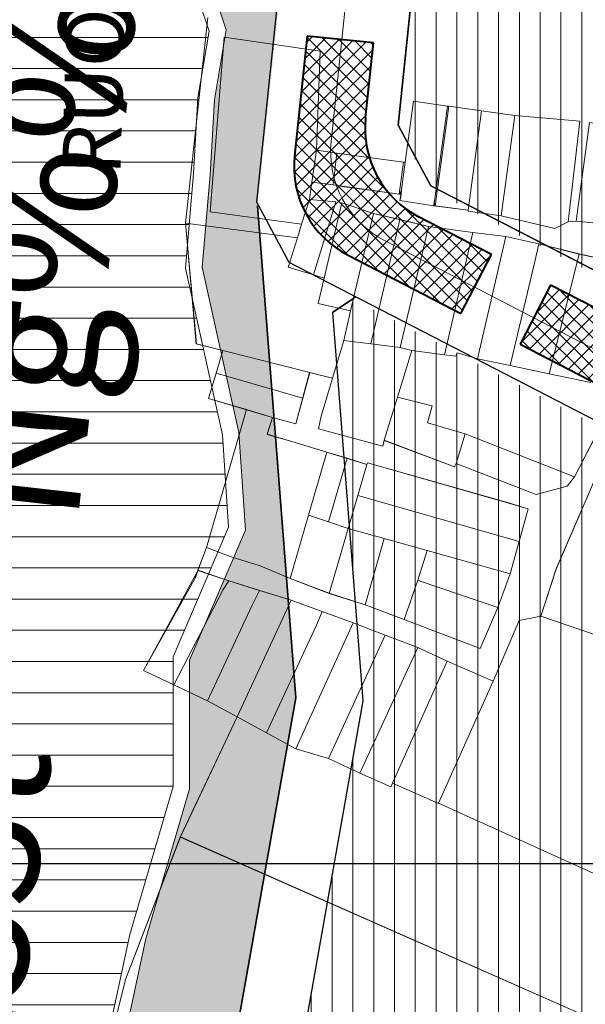
# Model space of a CAD drawing. Extents: x 591731 to 596884, y 1183822 to 1187531.
# Drawn here: x 595597 to 595665, y 1185483 to 1185601 of the extents above; entities that cross this region are included whole.
import ezdxf
from ezdxf.enums import TextEntityAlignment as Align

# ---------------------------------------------------------------- set-up
doc = ezdxf.new("R2010")
doc.units = 0
doc.header["$MEASUREMENT"] = 0
doc.linetypes.add('DASHED', pattern=[0.75, 0.5, -0.25])
doc.linetypes.add('DUONGTRUC', pattern=[2000, 1500, -150, 200, -150])
for name, color, linetype, lineweight in [('00-H- DUONG', 8, 'CONTINUOUS', 13), ('00-TRUC', 155, 'DUONGTRUC', 13), ('1-CAYXANH', 105, 'CONTINUOUS', 15), ('1-DANCU PHAT TRIEN', 50, 'CONTINUOUS', 15), ('BOVIA', 163, 'CONTINUOUS', 40), ('GC', 7, 'CONTINUOUS', 13), ('H-SONG', 141, 'CONTINUOUS', 18), ('hien trang', 9, 'CONTINUOUS', 9), ('LEDUONG', 150, 'CONTINUOUS', 30), ('RACH', 130, 'CONTINUOUS', 13)]:
    doc.layers.add(name, color=color, linetype=linetype, lineweight=lineweight)
doc.layers.add('TOADO', color=7, linetype='CONTINUOUS')
doc.styles.get("Standard").update_dxf_attribs({"font": 'VHELVEN.TTF'})
doc.styles.add('txt', font='VnArial.TTF', dxfattribs={"height": 0.2})
pattern_1 = [(45, (595630.4958, 1185517.6868), (-0.883883, 0.883883), []), (135, (595630.4958, 1185517.6868), (-0.883883, -0.883883), [])]

msp = doc.modelspace()

# ---------------------------------------------------------------- hatches: boundary and pattern name
at = {"layer": '00-H- DUONG', "linetype": 'Continuous'}
h = msp.add_hatch(dxfattribs=at)
h.set_pattern_fill('ANSI37', color=256, scale=10, style=0)
h.set_pattern_definition(pattern_1)
edge = h.paths.add_edge_path()
edge.add_arc((595642.43, 1185583.754), 12, 174.01799, 242.67061)
edge.add_line((595636.921, 1185573.093), (595650.474, 1185566.089))
edge.add_line((595650.474, 1185566.089), (595654.147, 1185573.197))
edge.add_line((595654.147, 1185573.197), (595645.447, 1185577.692))
edge.add_arc((595650.956, 1185588.353), 12, 174.01799, 242.67061, ccw=False)
edge.add_line((595639.021, 1185589.604), (595639.965, 1185598.611))
edge.add_line((595639.965, 1185598.611), (595632.009, 1185599.444))
edge.add_line((595632.009, 1185599.444), (595630.496, 1185585.004))
h = msp.add_hatch(dxfattribs=at)
h.set_pattern_fill('ANSI37', color=256, scale=10, style=0)
h.set_pattern_definition(pattern_1)
h.paths.add_polyline_path([(595661.254, 1185569.524), (595657.581, 1185562.417), (595671.795, 1185555.071), (595675.468, 1185562.178)])
at = {"layer": '1-CAYXANH', "linetype": 'Continuous'}
h = msp.add_hatch(dxfattribs=at)
h.set_pattern_fill('GRASS', color=256, scale=2, style=0)
h.paths.add_polyline_path([(595575.35, 1185496.766), (595585.056, 1185546.88), (595588.282, 1185583.946), (595590.708, 1185625.168), (595593.948, 1185672.921), (595598.002, 1185712.621), (595605.051, 1185761.081), (595608.43, 1185773.745), (595613.477, 1185806.525), (595615.679, 1185823.031), (595614.038, 1185823.215), (595608.37, 1185818.823), (595582.171, 1185633.448), (595533.98, 1185327.439), (595537.639, 1185320.195), (595548.345, 1185314.634), (595549.018, 1185314.312), (595556.028, 1185332.994), (595561.636, 1185349.005), (595564.83, 1185365.76), (595568.859, 1185403.612), (595570.478, 1185452.133)])
h.paths.add_polyline_path([(595580.954, 1185299.735), (595586.62, 1185302.598), (595613.151, 1185421.236), (595630.631, 1185519.932), (595626.026, 1185579.018), (595640.012, 1185711.382), (595660.27, 1185813.008), (595656.279, 1185818.47), (595654.775, 1185818.639), (595651.05, 1185802.153), (595645.744, 1185782.27), (595644.4, 1185765.617), (595638.526, 1185750.142), (595637.211, 1185732.265), (595635.424, 1185712.415), (595626.855, 1185712.415), (595623.548, 1185699.902), (595622.491, 1185690.133), (595620.625, 1185677.878), (595619.567, 1185665.189), (595619.013, 1185644.716), (595618.215, 1185637.535), (595618.215, 1185629.932), (595618.74, 1185610.77), (595622.276, 1185600.17), (595620.876, 1185591.776), (595620.347, 1185582.78), (595619.391, 1185571.684), (595623.81, 1185551.815), (595624.594, 1185540.061), (595617.888, 1185524.426), (595617.888, 1185508.979), (595612.635, 1185490.979), (595606.047, 1185460.257), (595609.002, 1185439.587), (595605.991, 1185414.766), (595601.51, 1185393.867), (595595.592, 1185371.693), (595591.005, 1185338.859), (595584.075, 1185320.008), (595578.676, 1185300.739)])
at = {"layer": '1-DANCU PHAT TRIEN'}
h = msp.add_hatch(dxfattribs=at)
h.set_pattern_fill('ANSI31', color=256, scale=20, angle=45, style=0)
h.paths.add_polyline_path([(595643.086, 1185588.201), (595647, 1185580.93), (595704.804, 1185550.994), (595800.421, 1185755.35), (595681.166, 1185811.149), (595675.66, 1185808.365), (595655.847, 1185708.973)])
h.paths.add_polyline_path([(595637.478, 1185567.843), (595635.047, 1185566.232), (595638.686, 1185519.539), (595620.997, 1185419.665), (595611.932, 1185379.128), (595614.055, 1185375.066), (595663.134, 1185355.026), (595667.235, 1185356.584), (595685.265, 1185393.252), (595721.644, 1185453.933), (595735.393, 1185481.423), (595747.457, 1185507.511), (595746.052, 1185511.614)])
at = {"layer": 'H-SONG', "linetype": 'DASHED', "ltscale": 20}
h = msp.add_hatch(dxfattribs=at)
h.set_pattern_fill('LINE', color=256, scale=30, style=0)
h.set_pattern_definition([(0, (595551.5335, 1185303.03), (0, 3.75), [])])
h.paths.add_polyline_path([(595599.987, 1185712.375), (595595.941, 1185672.752), (595592.704, 1185625.041), (595590.277, 1185583.801), (595587.04, 1185546.603), (595577.329, 1185496.467), (595572.474, 1185451.991), (595570.856, 1185403.473), (595566.81, 1185365.466), (595563.573, 1185348.485), (595557.908, 1185332.312), (595551.534, 1185315.324), (595576.301, 1185303.453), (595577.241, 1185303.03), (595582.17, 1185320.624), (595589.054, 1185339.348), (595593.628, 1185372.09), (595599.564, 1185394.335), (595604.016, 1185415.097), (595606.984, 1185439.566), (595604.016, 1185460.327), (595610.694, 1185491.47), (595615.888, 1185509.265), (595615.888, 1185524.836), (595622.566, 1185540.408), (595621.824, 1185551.53), (595617.372, 1185571.55), (595618.352, 1185582.925), (595618.886, 1185592), (595620.222, 1185600.008), (595616.749, 1185610.419), (595616.215, 1185629.905), (595616.215, 1185637.646), (595617.016, 1185644.853), (595617.569, 1185665.299), (595618.637, 1185678.112), (595620.507, 1185690.391), (595621.576, 1185700.268), (595625.315, 1185714.415), (595633.596, 1185714.415), (595635.217, 1185732.428), (595636.553, 1185750.579), (595642.43, 1185766.061), (595643.765, 1185782.611), (595649.108, 1185802.632), (595652.332, 1185816.901), (595617.402, 1185820.825), (595615.456, 1185806.24), (595610.39, 1185773.334), (595607.013, 1185760.678)])
h.paths.add_polyline_path([(595619.388, 1185754.522), (595624.052, 1185786.345), (595637.132, 1185784.428), (595632.469, 1185752.605)], flags=24)
h.paths.add_polyline_path([(595598.857, 1185581.185), (595599.64, 1185611.914), (595613.976, 1185611.549), (595613.193, 1185580.819)], flags=24)
h.paths.add_polyline_path([(595576.164, 1185379.496), (595580.394, 1185410.337), (595592.564, 1185408.668), (595588.334, 1185377.827)], flags=24)

# ---------------------------------------------------------------- linework, layer by layer
at = {"layer": '00-TRUC', "ltscale": 5}
for p, q in [((595647.93, 1185710.177), (595634.892, 1185586.786)), ((595647.93, 1185710.177), (595634.892, 1185586.786)), ((595641.307, 1185574.869), (595765.121, 1185510.747))]:
    msp.add_line(p, q, dxfattribs=at)
msp.add_arc((595646.825, 1185585.525), 12, 173.96829, 242.62091, dxfattribs=at)
msp.add_arc((595646.825, 1185585.525), 12, 173.96829, 242.62091, dxfattribs=at)
at = {"layer": 'BOVIA'}
for p, q in [((595632.009, 1185599.444), (595630.496, 1185585.004)), ((595639.965, 1185598.611), (595632.009, 1185599.444)), ((595639.021, 1185589.604), (595639.965, 1185598.611)), ((595654.147, 1185573.197), (595645.447, 1185577.692)), ((595636.921, 1185573.093), (595650.474, 1185566.089)), ((595650.474, 1185566.089), (595654.147, 1185573.197)), ((595661.254, 1185569.524), (595657.581, 1185562.417)), ((595675.468, 1185562.178), (595661.254, 1185569.524)), ((595657.581, 1185562.417), (595671.795, 1185555.071))]:
    msp.add_line(p, q, dxfattribs=at)
for centre in [(595650.956, 1185588.353), (595642.43, 1185583.754)]:
    msp.add_arc(centre, 12, 174.01799, 242.67061, dxfattribs=at)
at = {"layer": 'hien trang'}
for p, q in [((595620.079, 1185601.669), (595617.4, 1185576.951)), ((595649.01, 1185591.01), (595648.86, 1185591.03)), ((595652.969, 1185590.44), (595649.01, 1185591.01)), ((595652.969, 1185590.44), (595651.34, 1185578.52)), ((595652.969, 1185590.44), (595656.95, 1185589.91)), ((595655.3, 1185577.831), (595656.95, 1185589.91)), ((595633.11, 1185585.71), (595632.57, 1185581.871)), ((595633.11, 1185585.71), (595635.591, 1185585.377)), ((595635.15, 1185581.561), (595635.591, 1185585.377)), ((595635.591, 1185585.377), (595643.6, 1185584.3)), ((595643.6, 1185584.3), (595643.8, 1185584.27)), ((595632.57, 1185581.871), (595632.28, 1185579.81)), ((595632.569, 1185581.871), (595632.281, 1185579.811)), ((595635.15, 1185581.561), (595632.57, 1185581.871)), ((595643.292, 1185580.456), (595643.078, 1185580.441)), ((595631.34, 1185576.84), (595632.28, 1185579.81)), ((595647.367, 1185579.021), (595647.219, 1185579.041)), ((595639.97, 1185578.12), (595637.231, 1185566.402)), ((595639.97, 1185578.12), (595643.148, 1185577.381)), ((595617.4, 1185576.951), (595630.827, 1185575.19)), ((595630.827, 1185575.19), (595631.34, 1185576.84)), ((595639.669, 1185562.441), (595643.148, 1185577.381)), ((595646.57, 1185576.57), (595643.148, 1185577.381)), ((595646.57, 1185576.57), (595651.929, 1185575.85)), ((595663.37, 1185577.13), (595664.34, 1185577.21)), ((595648.5, 1185561.15), (595651.929, 1185575.85)), ((595651.929, 1185575.85), (595655.87, 1185575.338)), ((595655.87, 1185575.338), (595652.457, 1185560.651)), ((595655.87, 1185575.338), (595659.83, 1185574.48)), ((595659.83, 1185574.48), (595664.699, 1185573.248)), ((595664.699, 1185573.248), (595661.08, 1185558.86)), ((595664.699, 1185573.248), (595669.091, 1185572.282)), ((595632.77, 1185570.74), (595634.05, 1185570.36)), ((595637.231, 1185566.402), (595636.41, 1185562.86)), ((595636.41, 1185562.86), (595635.05, 1185558.33)), ((595639.669, 1185562.441), (595636.41, 1185562.86)), ((595643.17, 1185562), (595639.669, 1185562.441)), ((595621.88, 1185561.67), (595621.071, 1185558.933)), ((595621.88, 1185561.67), (595632.309, 1185559.028)), ((595644.6, 1185561.66), (595642.851, 1185556.033)), ((595644.6, 1185561.66), (595643.17, 1185562)), ((595644.6, 1185561.66), (595648.5, 1185561.15)), ((595652.457, 1185560.651), (595656.38, 1185559.84)), ((595631.477, 1185555.931), (595621.071, 1185558.933)), ((595632.309, 1185559.028), (595631.477, 1185555.931)), ((595635.05, 1185558.33), (595632.309, 1185559.028)), ((595661.08, 1185558.86), (595656.38, 1185559.84)), ((595661.08, 1185558.86), (595666.1, 1185557.79)), ((595641.26, 1185550.86), (595642.851, 1185556.033)), ((595649.9, 1185548.08), (595651.01, 1185551.63)), ((595651.01, 1185551.63), (595664.14, 1185546.47)), ((595634.35, 1185549.45), (595632.151, 1185541.863)), ((595636.799, 1185548.697), (595634.35, 1185549.45)), ((595634.56, 1185541.07), (595636.799, 1185548.697)), ((595639.19, 1185547.96), (595636.799, 1185548.697)), ((595638.101, 1185544.223), (595639.19, 1185547.96)), ((595636.95, 1185540.28), (595638.101, 1185544.223)), ((595657.477, 1185538.711), (595638.101, 1185544.223)), ((595629.96, 1185534.27), (595632.151, 1185541.863)), ((595632.151, 1185541.863), (595634.56, 1185541.07)), ((595636.95, 1185540.28), (595634.56, 1185541.07)), ((595634.661, 1185532.473), (595636.95, 1185540.28)), ((595636.95, 1185540.28), (595641.277, 1185539.061)), ((595641.277, 1185539.061), (595638.973, 1185531.099)), ((595641.277, 1185539.061), (595646.41, 1185537.64)), ((595656.417, 1185534.821), (595657.477, 1185538.711)), ((595619.92, 1185537.97), (595618.89, 1185535.24)), ((595645.289, 1185534.056), (595646.41, 1185537.64)), ((595656.417, 1185534.821), (595646.41, 1185537.64)), ((595618.886, 1185535.236), (595618.572, 1185534.376)), ((595622.6, 1185533.99), (595618.89, 1185535.24)), ((595618.464, 1185534.457), (595612.361, 1185523.185)), ((595626.298, 1185532.806), (595622.6, 1185533.99)), ((595634.661, 1185532.473), (595629.96, 1185534.27)), ((595643.68, 1185529.34), (595645.289, 1185534.056)), ((595656.417, 1185534.821), (595654.931, 1185530.783)), ((595630.08, 1185531.65), (595626.298, 1185532.806)), ((595623.578, 1185517.627), (595630.08, 1185531.65)), ((595633.82, 1185530.31), (595630.08, 1185531.65)), ((595634.661, 1185532.473), (595638.973, 1185531.099)), ((595637.517, 1185528.921), (595633.82, 1185530.31)), ((595643.68, 1185529.34), (595638.973, 1185531.099)), ((595660.063, 1185529.729), (595669.671, 1185526.463)), ((595630.652, 1185513.784), (595637.517, 1185528.921)), ((595641.362, 1185527.465), (595637.517, 1185528.921)), ((595641.362, 1185527.465), (595634.56, 1185512.62)), ((595645.288, 1185525.946), (595641.362, 1185527.465)), ((595638.316, 1185510.882), (595645.288, 1185525.946)), ((595648.826, 1185524.332), (595645.288, 1185525.946)), ((595620.049, 1185519.565), (595612.361, 1185523.185)), ((595648.826, 1185524.332), (595642.27, 1185509.67)), ((595648.826, 1185524.332), (595654.36, 1185521.93)), ((595620.05, 1185519.56), (595615.972, 1185521.494)), ((595647.789, 1185507.24), (595654.36, 1185521.93)), ((595620.05, 1185519.56), (595623.578, 1185517.627)), ((595623.578, 1185517.627), (595616.765, 1185503.192)), ((595627.136, 1185515.692), (595623.578, 1185517.627)), ((595630.652, 1185513.784), (595627.136, 1185515.692)), ((595630.652, 1185513.784), (595634.56, 1185512.62)), ((595634.56, 1185512.62), (595638.316, 1185510.882)), ((595647.789, 1185507.24), (595689.847, 1185488.231)), ((595681.71, 1185474.5), (595616.765, 1185503.192)), ((595616.773, 1185503.194), (595681.713, 1185474.5))]:
    msp.add_line(p, q, dxfattribs=at)
for points in [[(595612.361, 1185523.185), (595618.572, 1185534.376), (595618.464, 1185534.457), (595618.886, 1185535.236), (595619.917, 1185537.967), (595624.709, 1185554.548), (595620.148, 1185555.898), (595621.072, 1185558.929), (595621.88, 1185561.669), (595618.688, 1185562.459), (595617.401, 1185576.95), (595620.081, 1185601.673)], [(595666.627, 1185551.298), (595664.136, 1185546.467), (595663.262, 1185545.337), (595659.534, 1185544.347), (595649.9, 1185548.078), (595649.718, 1185547.667), (595641.264, 1185550.858), (595641.082, 1185550.148), (595633.378, 1185552.228), (595633.692, 1185553.758), (595635.053, 1185558.329), (595632.306, 1185559.029), (595630.648, 1185552.858), (595627.86, 1185553.618), (595627.2, 1185551.578), (595630.582, 1185550.608), (595639.193, 1185547.958), (595639.259, 1185548.168), (595656.078, 1185543.367), (595658.552, 1185542.617), (595656.416, 1185534.816), (595654.931, 1185530.786), (595652.803, 1185525.835), (595643.68, 1185529.336), (595638.971, 1185531.096), (595634.665, 1185532.476), (595629.963, 1185534.266), (595626.342, 1185535.766), (595623.002, 1185536.826), (595619.917, 1185537.967), (595624.709, 1185554.548), (595620.148, 1185555.898), (595621.072, 1185558.929), (595621.88, 1185561.669), (595618.688, 1185562.459), (595617.401, 1185576.95), (595620.081, 1185601.673)], [(595647.367, 1185579.021), (595651.343, 1185578.52), (595651.343, 1185578.41), (595655.302, 1185577.83), (595661.752, 1185576.31), (595663.369, 1185577.13), (595664.342, 1185577.21), (595668.714, 1185576.74), (595670.438, 1185576.95), (595673.622, 1185578.76), (595673.877, 1185586.831), (595671.799, 1185588.151), (595669.489, 1185590.432), (595668.953, 1185592.722), (595668.582, 1185598.772), (595668.087, 1185601.803)], [(595633.11, 1185585.71), (595633.55, 1185597.64), (595622.02, 1185599.29), (595620.35, 1185578.3), (595631.34, 1185576.84)], [(595643.8, 1185584.27), (595643.24, 1185580.09), (595643.15, 1185579.67), (595647.22, 1185579.04), (595648.86, 1185591.03)], [(595648.86, 1185591.03), (595644.8, 1185591.62), (595643.8, 1185584.27)], [(595651.34, 1185578.52), (595647.37, 1185579.02), (595649.01, 1185591.01)], [(595656.95, 1185589.91), (595664.75, 1185589.22), (595663.37, 1185577.13)], [(595671.8, 1185588.15), (595665.94, 1185589.04), (595664.34, 1185577.21)], [(595664.34, 1185577.21), (595668.71, 1185576.74), (595670.44, 1185576.95), (595673.62, 1185578.76), (595673.88, 1185586.83), (595671.8, 1185588.15)], [(595643.6, 1185584.3), (595643.08, 1185580.44), (595636.51, 1185581.34), (595635.15, 1185581.561)], [(595668.714, 1185576.74), (595664.342, 1185577.21), (595663.369, 1185577.13), (595661.752, 1185576.31), (595655.302, 1185577.83), (595651.343, 1185578.41), (595651.343, 1185578.52), (595647.219, 1185579.041), (595643.152, 1185579.671), (595643.243, 1185580.091), (595643.292, 1185580.456), (595643.078, 1185580.441), (595636.513, 1185581.341), (595635.152, 1185581.561), (595632.569, 1185581.871), (595632.281, 1185579.811), (595635.44, 1185579.501), (595632.768, 1185570.74), (595634.046, 1185570.36), (595636.166, 1185579.401), (595639.969, 1185578.12), (595646.567, 1185576.57), (595651.929, 1185575.85), (595655.871, 1185575.34), (595659.831, 1185574.48), (595664.697, 1185573.25), (595669.093, 1185572.28)], [(595669.093, 1185572.28), (595664.697, 1185573.25), (595659.831, 1185574.48), (595655.871, 1185575.34), (595651.929, 1185575.85), (595646.567, 1185576.57), (595639.969, 1185578.12), (595636.166, 1185579.401), (595634.046, 1185570.36), (595632.768, 1185570.74), (595635.44, 1185579.501), (595632.281, 1185579.811), (595632.569, 1185581.871), (595635.152, 1185581.561), (595636.513, 1185581.341), (595643.078, 1185580.441), (595643.292, 1185580.456), (595643.243, 1185580.091), (595643.152, 1185579.671), (595647.219, 1185579.041), (595651.343, 1185578.52), (595651.343, 1185578.41), (595655.302, 1185577.83), (595661.752, 1185576.31), (595663.369, 1185577.13), (595664.342, 1185577.21), (595668.714, 1185576.74)], [(595632.569, 1185581.871), (595635.152, 1185581.561), (595636.513, 1185581.341), (595643.078, 1185580.441)], [(595643.078, 1185580.441), (595643.342, 1185580.821), (595643.292, 1185580.456)], [(595643.292, 1185580.456), (595643.243, 1185580.091), (595643.152, 1185579.671), (595647.219, 1185579.041)], [(595632.28, 1185579.81), (595635.44, 1185579.5), (595632.77, 1185570.74)], [(595669.093, 1185572.28), (595664.697, 1185573.25), (595659.831, 1185574.48), (595655.871, 1185575.34), (595651.929, 1185575.85), (595646.567, 1185576.57), (595639.969, 1185578.12), (595636.166, 1185579.401), (595634.046, 1185570.36), (595632.768, 1185570.74), (595635.44, 1185579.501), (595632.281, 1185579.811)], [(595639.97, 1185578.12), (595636.17, 1185579.4), (595634.05, 1185570.36)], [(595647.219, 1185579.041), (595647.285, 1185579.521), (595647.367, 1185579.021)], [(595651.34, 1185578.52), (595651.34, 1185578.41), (595655.3, 1185577.831)], [(595655.3, 1185577.831), (595661.75, 1185576.31), (595663.37, 1185577.13)], [(595617.4, 1185576.951), (595618.69, 1185562.46), (595621.88, 1185561.67)], [(595643.17, 1185562), (595646.14, 1185574.63), (595646.57, 1185576.57)], [(595630.827, 1185575.19), (595629.74, 1185571.65), (595632.77, 1185570.74)], [(595656.38, 1185559.84), (595659.39, 1185572.52), (595659.83, 1185574.48)], [(595637.231, 1185566.402), (595633.34, 1185567.32), (595634.05, 1185570.36)], [(595652.457, 1185560.651), (595650.02, 1185561.38), (595649.87, 1185560.97), (595648.5, 1185561.15)], [(595666.924, 1185547.007), (595661.934, 1185535.396), (595660.062, 1185529.726), (595657.488, 1185529.206), (595654.362, 1185521.935), (595648.827, 1185524.335), (595645.289, 1185525.945), (595641.363, 1185527.466), (595637.519, 1185528.926), (595633.824, 1185530.306), (595630.079, 1185531.646), (595626.301, 1185532.806), (595622.598, 1185533.986), (595618.886, 1185535.236), (595619.917, 1185537.967), (595623.002, 1185536.826), (595626.342, 1185535.766), (595629.963, 1185534.266), (595634.665, 1185532.476), (595638.971, 1185531.096), (595643.68, 1185529.336), (595652.803, 1185525.835), (595654.931, 1185530.786), (595656.416, 1185534.816), (595658.552, 1185542.617), (595656.078, 1185543.367), (595639.259, 1185548.168), (595639.193, 1185547.958), (595630.582, 1185550.608), (595627.2, 1185551.578), (595627.86, 1185553.618), (595630.648, 1185552.858), (595632.306, 1185559.029), (595635.053, 1185558.329), (595633.692, 1185553.758), (595633.378, 1185552.228), (595641.082, 1185550.148), (595641.264, 1185550.858), (595649.718, 1185547.667), (595649.9, 1185548.078), (595659.534, 1185544.347), (595663.262, 1185545.337), (595664.136, 1185546.467), (595666.627, 1185551.298)], [(595619.917, 1185537.967), (595623.002, 1185536.826), (595626.342, 1185535.766), (595629.963, 1185534.266), (595634.665, 1185532.476), (595638.971, 1185531.096), (595643.68, 1185529.336), (595652.803, 1185525.835), (595654.931, 1185530.786), (595656.416, 1185534.816), (595658.552, 1185542.617), (595656.078, 1185543.367), (595639.259, 1185548.168), (595639.193, 1185547.958), (595630.582, 1185550.608), (595627.2, 1185551.578), (595627.86, 1185553.618), (595630.648, 1185552.858), (595632.306, 1185559.029), (595635.053, 1185558.329), (595633.692, 1185553.758), (595633.378, 1185552.228), (595641.082, 1185550.148), (595641.264, 1185550.858), (595649.718, 1185547.667), (595649.9, 1185548.078), (595659.534, 1185544.347), (595663.262, 1185545.337), (595664.136, 1185546.467), (595666.627, 1185551.298)], [(595621.071, 1185558.933), (595620.15, 1185555.9), (595627.86, 1185553.62), (595630.65, 1185552.86), (595631.477, 1185555.931)], [(595635.05, 1185558.33), (595633.69, 1185553.76), (595633.38, 1185552.23), (595641.08, 1185550.15), (595641.26, 1185550.86)], [(595642.851, 1185556.033), (595647.02, 1185555), (595646.45, 1185552.98), (595651.01, 1185551.63)], [(595634.35, 1185549.45), (595630.58, 1185550.61), (595627.2, 1185551.58), (595627.86, 1185553.62), (595624.71, 1185554.55), (595619.92, 1185537.97)], [(595664.14, 1185546.47), (595666.63, 1185551.3), (595667.3, 1185552.45), (595668.56, 1185551.95), (595668.69, 1185552.31)], [(595641.26, 1185550.86), (595649.72, 1185547.67), (595649.9, 1185548.08)], [(595657.477, 1185538.711), (595658.55, 1185542.62), (595656.08, 1185543.37), (595639.26, 1185548.17), (595639.19, 1185547.96)], [(595649.9, 1185548.08), (595659.53, 1185544.35), (595663.26, 1185545.34), (595664.14, 1185546.47)], [(595660.063, 1185529.729), (595661.93, 1185535.4), (595666.92, 1185547.01), (595668.62, 1185548.82), (595669.77, 1185549.04), (595676.397, 1185546.971)], [(595681.713, 1185474.5), (595616.773, 1185503.194), (595623.585, 1185517.622), (595620.049, 1185519.565), (595612.361, 1185523.185), (595618.572, 1185534.376), (595618.464, 1185534.457), (595618.886, 1185535.236), (595622.598, 1185533.986), (595626.301, 1185532.806), (595630.079, 1185531.646), (595633.824, 1185530.306), (595637.519, 1185528.926), (595641.363, 1185527.466), (595645.289, 1185525.945), (595648.827, 1185524.335), (595654.362, 1185521.935), (595657.488, 1185529.206), (595660.062, 1185529.726), (595661.934, 1185535.396), (595666.924, 1185547.007)], [(595618.886, 1185535.236), (595622.598, 1185533.986), (595626.301, 1185532.806), (595630.079, 1185531.646), (595633.824, 1185530.306), (595637.519, 1185528.926), (595641.363, 1185527.466), (595645.289, 1185525.945), (595648.827, 1185524.335), (595654.362, 1185521.935), (595657.488, 1185529.206), (595660.062, 1185529.726), (595661.934, 1185535.396), (595666.924, 1185547.007)], [(595629.96, 1185534.27), (595626.34, 1185535.77), (595623, 1185536.83), (595619.92, 1185537.97)], [(595615.972, 1185521.494), (595612.36, 1185523.19), (595618.57, 1185534.38), (595618.89, 1185535.24)], [(595615.972, 1185521.494), (595621.9, 1185532.94), (595622.6, 1185533.99)], [(595645.289, 1185534.056), (595645.57, 1185533.94), (595654.931, 1185530.783)], [(595626.298, 1185532.806), (595625.39, 1185531.05), (595620.05, 1185519.56)], [(595627.136, 1185515.692), (595633.12, 1185528.63), (595633.82, 1185530.31)], [(595654.931, 1185530.783), (595652.8, 1185525.84), (595643.68, 1185529.34)], [(595654.36, 1185521.93), (595657.49, 1185529.21), (595660.063, 1185529.729)], [(595620.049, 1185519.565), (595615.974, 1185521.495), (595612.361, 1185523.185)], [(595620.049, 1185519.565), (595623.585, 1185517.622), (595616.773, 1185503.194), (595610.184, 1185486.082), (595603.42, 1185458.849), (595602.505, 1185448.188), (595620.544, 1185440.967), (595613.219, 1185424.756), (595612.081, 1185425.316), (595604.707, 1185412.524), (595603.033, 1185412.754), (595595.527, 1185387.152), (595594.932, 1185382.34), (595595.873, 1185381.981), (595592.178, 1185372.161), (595593.382, 1185371.51), (595592.879, 1185362.85), (595592.904, 1185356.889), (595591.963, 1185352.979), (595588.623, 1185343.958), (595588.747, 1185341.058), (595589.868, 1185340.908), (595574.518, 1185299.143), (595566.971, 1185288.172)], [(595642.27, 1185509.67), (595642.07, 1185509.22), (595638.316, 1185510.882)], [(595642.27, 1185509.67), (595647.78, 1185507.22), (595647.789, 1185507.24)], [(595681.71, 1185474.5), (595682.41, 1185474.17), (595657.81, 1185424.23), (595657.5, 1185423.26), (595639.16, 1185432.12), (595620.55, 1185440.95), (595602.501, 1185448.191), (595603.42, 1185458.85), (595610.18, 1185486.08), (595616.765, 1185503.192)]]:
    msp.add_lwpolyline(points, dxfattribs=at)
msp.add_lwpolyline([(595718.872, 1185442.217), (595706.632, 1185420.075), (595706.986, 1185417.055), (595708.199, 1185416.785), (595708.801, 1185415.875), (595708.397, 1185414.815), (595707.58, 1185414.445), (595706.78, 1185414.855), (595702.854, 1185407.334), (595700.19, 1185401.923), (595689.887, 1185406.804), (595666.908, 1185418.435), (595657.496, 1185423.255), (595639.16, 1185432.116), (595620.539, 1185440.956), (595620.544, 1185440.967), (595602.505, 1185448.188), (595603.42, 1185458.849), (595610.184, 1185486.082), (595616.773, 1185503.194), (595681.713, 1185474.5), (595680.711, 1185470.728), (595722.122, 1185450.048), (595718.138, 1185442.547)], close=True, dxfattribs=at)
at = {"layer": 'LEDUONG'}
for p, q in [((595639.771, 1185711.905), (595625.9, 1185579.528)), ((595642.952, 1185588.727), (595655.608, 1185709.509)), ((595646.872, 1185581.458), (595642.952, 1185588.727)), ((595750.917, 1185527.689), (595646.872, 1185581.458)), ((595625.9, 1185579.528), (595629.821, 1185572.26)), ((595626.026, 1185579.018), (595630.631, 1185519.932)), ((595630.631, 1185519.932), (595626.026, 1185579.018)), ((595629.821, 1185572.26), (595744.207, 1185513.146)), ((595637.868, 1185568.101), (595635.047, 1185566.232)), ((595635.047, 1185566.232), (595637.478, 1185567.843)), ((595637.478, 1185567.843), (595635.047, 1185566.232)), ((595635.047, 1185566.232), (595638.686, 1185519.539)), ((595635.047, 1185566.232), (595638.686, 1185519.539)), ((595635.047, 1185566.232), (595638.686, 1185519.539)), ((595630.631, 1185519.932), (595613.151, 1185421.236)), ((595613.151, 1185421.236), (595630.631, 1185519.932)), ((595638.686, 1185519.539), (595620.997, 1185419.665)), ((595638.686, 1185519.539), (595620.997, 1185419.665)), ((595638.686, 1185519.539), (595620.997, 1185419.665))]:
    msp.add_line(p, q, dxfattribs=at)
at = {"layer": 'LEDUONG', "linetype": 'Continuous', "flags": 128}
msp.add_lwpolyline([(595800.435, 1185755.379), (595680.77, 1185811.369), (595675.268, 1185808.584), (595655.608, 1185709.509), (595642.952, 1185588.727), (595646.872, 1185581.458), (595705.002, 1185551.418)], close=True, dxfattribs=at)
at = {"layer": 'RACH', "flags": 128}
for points in [[(595625.315, 1185714.415), (595621.576, 1185700.268), (595620.507, 1185690.391), (595618.637, 1185678.112), (595617.569, 1185665.299), (595617.016, 1185644.853), (595616.215, 1185637.646), (595616.215, 1185629.905), (595616.749, 1185610.419), (595620.222, 1185600.008), (595618.886, 1185592), (595618.352, 1185582.925), (595617.372, 1185571.55), (595621.824, 1185551.53), (595622.566, 1185540.408), (595615.888, 1185524.836), (595615.888, 1185509.265), (595610.694, 1185491.47), (595604.016, 1185460.327), (595606.984, 1185439.566), (595604.016, 1185415.097), (595599.564, 1185394.335), (595593.628, 1185372.09)], [(595626.855, 1185712.415), (595623.548, 1185699.902), (595622.491, 1185690.133), (595620.625, 1185677.878), (595619.567, 1185665.189), (595619.013, 1185644.716), (595618.215, 1185637.535), (595618.215, 1185629.932), (595618.74, 1185610.77), (595622.276, 1185600.17), (595620.876, 1185591.776), (595620.347, 1185582.78), (595619.391, 1185571.684), (595623.81, 1185551.815), (595624.594, 1185540.061), (595617.888, 1185524.426), (595617.888, 1185508.979), (595612.635, 1185490.979), (595606.047, 1185460.257), (595609.002, 1185439.587), (595605.991, 1185414.766), (595601.51, 1185393.867), (595595.592, 1185371.693)]]:
    msp.add_lwpolyline(points, dxfattribs=at)
at = {"layer": 'TOADO', "color": 4, "linetype": 'Continuous'}
msp.add_line((593114.582, 1185500), (596614.578, 1185500), dxfattribs=at)

# ---------------------------------------------------------------- texts
at = {"layer": 'GC', "ltscale": 0.5, "insert": (595606.069, 1185582.752), "char_height": 7, "attachment_point": 4, "rotation": 88.54}
msp.add_mtext('\\fVNI-Helve|b1|i0|c0|p2;RUOÄT ', dxfattribs=at)
msp.add_mtext('\\fVNI-Helve|b1|i0|c0|p2;RUOÄT ', dxfattribs=at)
at = {"layer": 'hien trang', "style": 'txt'}
msp.add_text('R%%185ch      Ru%%233t      Ng%%249a', height=15, rotation=83.53084, dxfattribs=at).set_placement((595589.967, 1185462.865), align=Align.MIDDLE)

doc.saveas('drawing.dxf')
